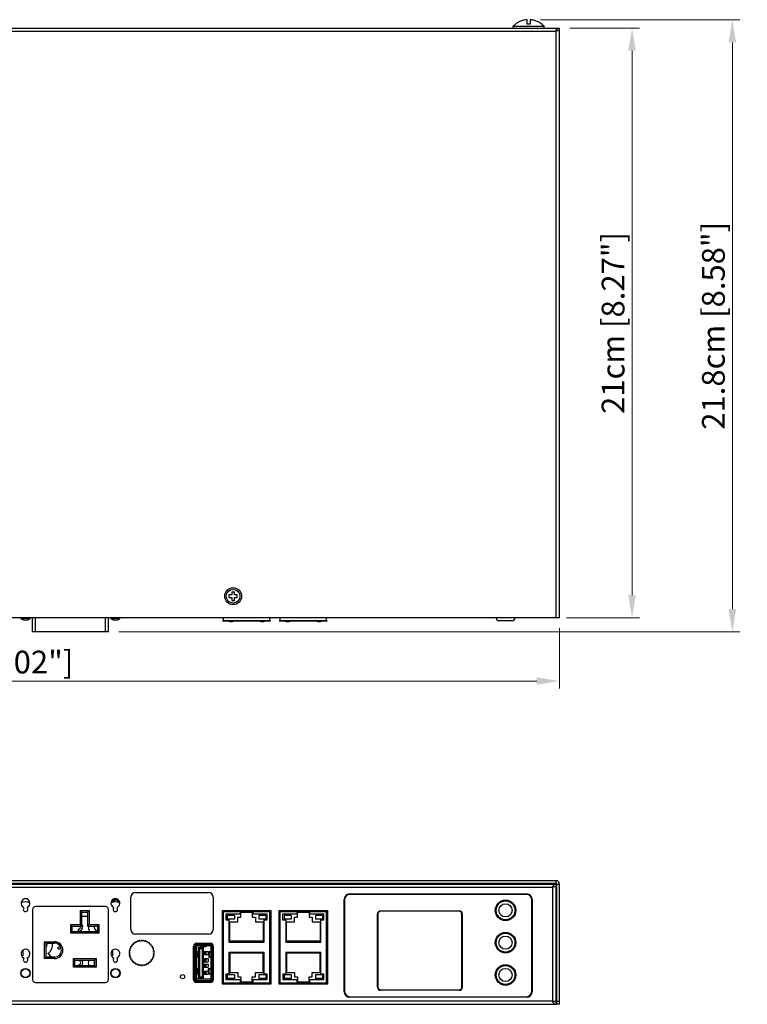
# Model space of a CAD drawing. Units: millimetres. Extents: x 0 to 1188, y 0 to 840.
# Drawn here: x 460 to 719, y 114 to 464 of the extents above; entities that cross this region are included whole.
import ezdxf

# ---------------------------------------------------------------- set-up
doc = ezdxf.new("R2010")
doc.units = ezdxf.units.MM
doc.header["$LTSCALE"] = 3
doc.header["$PDMODE"] = 3
doc.header["$PDSIZE"] = 0.35
doc.layers.get('0').update_dxf_attribs({"linetype": 'CONTINUOUS'})
doc.layers.get('Defpoints').update_dxf_attribs({"linetype": 'CONTINUOUS'})
for name, color, linetype in [('02___PRT_ALL_AXES', 7, 'CONTINUOUS'), ('03___PRT_ALL_CURVES', 7, 'CONTINUOUS'), ('06___PRT_ALL_SURFS', 7, 'CONTINUOUS'), ('DEF_AXIS', 7, 'CONTINUOUS'), ('DIM', 5, 'CONTINUOUS'), ('TOP-LINE', 7, 'CONTINUOUS')]:
    doc.layers.add(name, color=color, linetype=linetype)
doc.dimstyles.get("Standard").update_dxf_attribs({"dimscale": 2.7, "dimtxt": 3, "dimasz": 3, "dimexe": 1, "dimexo": 1, "dimgap": 1, "dimtad": 1, "dimlfac": 0.1, "dimdsep": 46, "dimtxsty": 'Standard', "dimblk": '_FILLED', "dimcen": 3, "dimadec": 0, "dimazin": 2, "dimtfac": 1, "dimtmove": 0, "dimatfit": 3, "dimfxl": 1, "dimtolj": 1, "dimtzin": 0, "dimlwd": 0, "dimlwe": 0, "dimarcsym": 0})

# ---------------------------------------------------------------- blocks, each defined once
blk = doc.blocks.new('_FILLED')
at = {"color": 0, "linetype": 'ByBlock'}
blk.add_solid([(0, 0), (-1, 0.167), (-1, -0.167)], dxfattribs=at)
blk = doc.blocks.new('*D14')
at = {"layer": 'Defpoints', "color": 0, "lineweight": 0, "transparency": 16777216}
for p in [(652.77, 461.46), (651.57, 251.46), (677.6, 251.46)]:
    blk.add_point(p, dxfattribs=at)
at = {"layer": 'DIM', "color": 0, "lineweight": 0, "transparency": 16777216}
for p, q in [((655.47, 461.46), (680.3, 461.46)), ((677.6, 453.36), (677.6, 259.56)), ((654.27, 251.46), (680.3, 251.46))]:
    blk.add_line(p, q, dxfattribs=at)
at = {"layer": 'DIM', "color": 0, "lineweight": 0, "transparency": 16777216, "xscale": 8.100000000000001, "yscale": 8.100000000000001, "zscale": 8.100000000000001}
for p, rotation in [((677.6, 461.46), 90), ((677.6, 251.46), 270)]:
    blk.add_blockref('_FILLED', p, dxfattribs=dict(at, rotation=rotation))
at = {"layer": 'DIM', "color": 0, "lineweight": 0, "transparency": 16777216, "insert": (670.85, 356.46), "char_height": 8.1, "attachment_point": 5, "rotation": 90}
blk.add_mtext('\\A1;21cm [8.27"]', dxfattribs=at)
blk = doc.blocks.new('*D16')
at = {"layer": 'Defpoints', "color": 0, "lineweight": 0, "transparency": 16777216}
for p in [(219.37, 250.46), (651.77, 250.46), (219.37, 228.97)]:
    blk.add_point(p, dxfattribs=at)
at = {"layer": 'DIM', "color": 0, "lineweight": 0, "transparency": 16777216}
for p, q in [((219.37, 247.76), (219.37, 226.27)), ((651.77, 247.76), (651.77, 226.27)), ((643.67, 228.97), (227.47, 228.97))]:
    blk.add_line(p, q, dxfattribs=at)
at = {"layer": 'DIM', "color": 0, "lineweight": 0, "transparency": 16777216, "xscale": 8.100000000000001, "yscale": 8.100000000000001, "zscale": 8.100000000000001, "rotation": 180}
blk.add_blockref('_FILLED', (219.37, 228.97), dxfattribs=at)
at = {"layer": 'DIM', "color": 0, "lineweight": 0, "transparency": 16777216, "xscale": 8.100000000000001, "yscale": 8.100000000000001, "zscale": 8.100000000000001}
blk.add_blockref('_FILLED', (651.77, 228.97), dxfattribs=at)
at = {"layer": 'DIM', "color": 0, "lineweight": 0, "transparency": 16777216, "insert": (435.57, 235.72), "char_height": 8.1, "attachment_point": 5}
blk.add_mtext('\\A1;43.24cm [17.02"]', dxfattribs=at)
blk = doc.blocks.new('*D17')
at = {"layer": 'Defpoints', "color": 0, "lineweight": 0, "transparency": 16777216}
for p in [(642.32, 464.42), (713.31, 464.42), (492.17, 246.46)]:
    blk.add_point(p, dxfattribs=at)
at = {"layer": 'DIM', "color": 0, "lineweight": 0, "transparency": 16777216}
for p, q in [((645.02, 464.42), (716.01, 464.42)), ((713.31, 254.56), (713.31, 456.32)), ((494.87, 246.46), (716.01, 246.46))]:
    blk.add_line(p, q, dxfattribs=at)
at = {"layer": 'DIM', "color": 0, "lineweight": 0, "transparency": 16777216, "xscale": 8.100000000000001, "yscale": 8.100000000000001, "zscale": 8.100000000000001}
for p, rotation in [((713.31, 464.42), 90), ((713.31, 246.46), 270)]:
    blk.add_blockref('_FILLED', p, dxfattribs=dict(at, rotation=rotation))
at = {"layer": 'DIM', "color": 0, "lineweight": 0, "transparency": 16777216, "insert": (706.56, 355.44), "char_height": 8.1, "attachment_point": 5, "rotation": 90}
blk.add_mtext('\\A1;21.8cm [8.58"]', dxfattribs=at)

msp = doc.modelspace()

# ---------------------------------------------------------------- linework, layer by layer
at = {"color": 7, "linetype": 'Continuous'}
for p, q in [((638.524, 464.092), (638.524, 464.113)), ((640.224, 462.859), (640.224, 464.418)), ((641.324, 462.859), (640.224, 462.859)), ((641.324, 464.418), (641.324, 462.859)), ((643.024, 464.113), (643.024, 464.092)), ((650.574, 460.259), (372.774, 460.259)), ((394.649, 461.459), (651.774, 461.459)), ((650.574, 460.717), (650.874, 461.019)), ((650.574, 251.459), (650.574, 460.717)), ((651.774, 460.459), (650.574, 460.459)), ((651.774, 251.459), (651.774, 461.459)), ((535.074, 259.659), (534.074, 259.659)), ((534.074, 259.659), (534.074, 258.659)), ((536.074, 260.659), (535.074, 260.659)), ((535.074, 260.659), (535.074, 259.659)), ((536.074, 259.659), (536.074, 260.659)), ((537.074, 259.659), (536.074, 259.659)), ((537.074, 258.659), (537.074, 259.659)), ((534.074, 258.659), (535.074, 258.659)), ((535.074, 258.659), (535.074, 257.659)), ((535.074, 257.659), (536.074, 257.659)), ((536.074, 258.659), (537.074, 258.659)), ((536.074, 257.659), (536.074, 258.659)), ((651.774, 251.459), (219.374, 251.459)), ((463.192, 251.087), (460.157, 251.087)), ((464.174, 246.459), (464.174, 251.459)), ((465.174, 246.459), (465.174, 251.459)), ((490.174, 246.459), (490.174, 251.459)), ((491.174, 246.459), (491.174, 251.459)), ((495.192, 251.087), (492.157, 251.087)), ((532.109, 250.459), (532.109, 251.459)), ((548.619, 250.459), (532.109, 250.459)), ((548.619, 250.459), (548.619, 251.459)), ((552.319, 250.459), (552.319, 251.459)), ((568.829, 250.459), (552.319, 250.459)), ((568.829, 250.459), (568.829, 251.459)), ((634.924, 250.459), (630.224, 250.459)), ((491.174, 246.459), (464.174, 246.459)), ((650.574, 157.879), (220.574, 157.879)), ((650.574, 156.879), (650.574, 157.879)), ((534.124, 156.679), (533.924, 156.879)), ((537.024, 156.679), (537.224, 156.879)), ((650.574, 156.679), (650.574, 155.679)), ((650.774, 156.679), (651.774, 156.679)), ((651.774, 113.879), (651.774, 156.679)), ((575.274, 151.179), (575.274, 118.379)), ((640.074, 152.979), (577.074, 152.979)), ((641.874, 118.379), (641.874, 151.179)), ((464.174, 147.679), (464.174, 122.679)), ((490.174, 148.679), (465.174, 148.679)), ((481.274, 147.239), (484.274, 147.239)), ((481.274, 142.239), (481.274, 147.239)), ((481.774, 146.739), (481.274, 147.239)), ((483.774, 146.739), (484.274, 147.239)), ((484.274, 147.239), (484.274, 142.239)), ((491.174, 122.679), (491.174, 147.679)), ((534.214, 147.329), (534.214, 146.929)), ((536.514, 147.329), (536.514, 146.929)), ((544.214, 147.329), (544.214, 146.929)), ((546.514, 147.329), (546.514, 146.929)), ((554.424, 147.329), (554.424, 146.929)), ((556.724, 147.329), (556.724, 146.929)), ((564.424, 147.329), (564.424, 146.929)), ((566.724, 147.329), (566.724, 146.929)), ((629.548, 149.329), (629.887, 149.329)), ((629.574, 149.372), (629.574, 149.329)), ((631.092, 150.329), (630.532, 150.329)), ((630.674, 150.329), (630.674, 150.419)), ((634.617, 150.329), (634.057, 150.329)), ((634.474, 150.419), (634.474, 150.329)), ((635.262, 149.329), (635.601, 149.329)), ((635.574, 149.329), (635.574, 149.372)), ((481.774, 146.739), (483.774, 146.739)), ((481.774, 141.739), (481.774, 146.739)), ((483.774, 145.179), (481.774, 145.179)), ((483.774, 146.739), (483.774, 141.739)), ((531.834, 146.929), (548.894, 146.929)), ((531.834, 146.929), (531.834, 141.229)), ((532.109, 121.479), (532.109, 146.929)), ((538.039, 145.954), (533.009, 145.954)), ((533.009, 145.954), (533.009, 143.904)), ((533.009, 143.904), (534.114, 143.904)), ((536.047, 145.499), (533.502, 145.499)), ((533.502, 145.499), (533.502, 144.199)), ((536.047, 144.199), (533.502, 144.199)), ((534.114, 143.904), (534.114, 136.054)), ((536.047, 145.499), (536.047, 144.199)), ((537.214, 144.854), (538.339, 144.854)), ((537.214, 143.204), (537.214, 144.854)), ((538.039, 146.729), (542.689, 146.729)), ((538.039, 146.729), (538.039, 145.954)), ((538.339, 144.854), (538.339, 146.729)), ((542.389, 146.729), (542.389, 144.854)), ((542.389, 144.854), (543.514, 144.854)), ((542.689, 145.954), (542.689, 146.729)), ((547.719, 145.954), (542.689, 145.954)), ((543.514, 144.854), (543.514, 143.204)), ((547.227, 145.499), (544.682, 145.499)), ((544.682, 145.499), (544.682, 144.199)), ((547.227, 144.199), (544.682, 144.199)), ((546.614, 143.904), (547.719, 143.904)), ((546.614, 136.054), (546.614, 143.904)), ((547.227, 145.499), (547.227, 144.199)), ((547.719, 143.904), (547.719, 145.954)), ((548.619, 121.479), (548.619, 146.929)), ((548.894, 141.229), (548.894, 146.929)), ((548.894, 145.979), (548.964, 145.979)), ((552.044, 146.929), (569.104, 146.929)), ((552.044, 146.929), (552.044, 141.229)), ((552.319, 121.479), (552.319, 146.929)), ((558.249, 145.954), (553.219, 145.954)), ((553.219, 145.954), (553.219, 143.904)), ((553.219, 143.904), (554.324, 143.904)), ((556.257, 145.499), (553.712, 145.499)), ((553.712, 145.499), (553.712, 144.199)), ((556.257, 144.199), (553.712, 144.199)), ((554.324, 143.904), (554.324, 136.054)), ((556.257, 145.499), (556.257, 144.199)), ((557.424, 144.854), (558.549, 144.854)), ((557.424, 143.204), (557.424, 144.854)), ((558.249, 146.729), (562.899, 146.729)), ((558.249, 146.729), (558.249, 145.954)), ((558.549, 144.854), (558.549, 146.729)), ((562.599, 146.729), (562.599, 144.854)), ((562.599, 144.854), (563.724, 144.854)), ((562.899, 145.954), (562.899, 146.729)), ((567.929, 145.954), (562.899, 145.954)), ((563.724, 144.854), (563.724, 143.204)), ((567.437, 145.499), (564.892, 145.499)), ((564.892, 145.499), (564.892, 144.199)), ((567.437, 144.199), (564.892, 144.199)), ((566.824, 143.904), (567.929, 143.904)), ((566.824, 136.054), (566.824, 143.904)), ((567.437, 145.499), (567.437, 144.199)), ((567.929, 143.904), (567.929, 145.954)), ((568.829, 121.479), (568.829, 146.929)), ((569.104, 141.229), (569.104, 146.929)), ((586.974, 119.979), (586.974, 146.079)), ((587.148, 146.079), (587.074, 146.079)), ((587.074, 146.079), (587.074, 119.979)), ((587.148, 146.079), (587.148, 119.979)), ((588.074, 147.179), (616.074, 147.179)), ((616.074, 147.079), (588.074, 147.079)), ((588.074, 147.006), (588.074, 147.079)), ((616.074, 147.006), (588.074, 147.006)), ((616.074, 147.006), (616.074, 147.079)), ((617.001, 146.079), (617.074, 146.079)), ((617.001, 119.979), (617.001, 146.079)), ((617.074, 119.979), (617.074, 146.079)), ((617.174, 146.079), (617.174, 119.979)), ((629.887, 145.329), (629.548, 145.329)), ((629.574, 145.329), (629.574, 145.287)), ((630.532, 144.329), (631.092, 144.329)), ((630.674, 144.24), (630.674, 144.329)), ((634.057, 144.329), (634.617, 144.329)), ((634.474, 144.329), (634.474, 144.24)), ((635.601, 145.329), (635.262, 145.329)), ((635.574, 145.287), (635.574, 145.329)), ((477.774, 142.239), (481.274, 142.239)), ((477.774, 139.239), (477.774, 142.239)), ((478.274, 141.739), (477.774, 142.239)), ((478.274, 141.739), (481.774, 141.739)), ((478.274, 139.739), (478.274, 141.739)), ((481.774, 141.739), (481.274, 142.239)), ((483.774, 141.739), (484.274, 142.239)), ((483.774, 141.739), (487.274, 141.739)), ((484.274, 142.239), (487.774, 142.239)), ((487.274, 141.739), (487.774, 142.239)), ((487.274, 141.739), (487.274, 139.739)), ((487.774, 142.239), (487.774, 139.239)), ((532.109, 141.229), (531.764, 141.229)), ((534.414, 143.204), (537.214, 143.204)), ((534.414, 136.354), (534.414, 143.204)), ((543.514, 143.204), (546.314, 143.204)), ((546.314, 143.204), (546.314, 136.354)), ((548.619, 141.229), (548.964, 141.229)), ((552.044, 142.899), (551.974, 142.891)), ((552.319, 141.229), (551.974, 141.229)), ((554.624, 143.204), (557.424, 143.204)), ((554.624, 136.354), (554.624, 143.204)), ((563.724, 143.204), (566.524, 143.204)), ((566.524, 143.204), (566.524, 136.354)), ((568.829, 141.229), (569.174, 141.229)), ((478.274, 139.739), (477.774, 139.239)), ((487.774, 139.239), (477.774, 139.239)), ((487.274, 139.739), (478.274, 139.739)), ((487.274, 139.739), (487.774, 139.239)), ((532.109, 138.929), (531.764, 138.929)), ((531.834, 138.929), (531.834, 134.629)), ((548.619, 138.929), (548.964, 138.929)), ((548.894, 134.629), (548.894, 138.929)), ((548.964, 138.03), (548.894, 138.046)), ((548.964, 136.983), (548.894, 136.97)), ((552.319, 138.929), (551.974, 138.929)), ((552.044, 138.929), (552.044, 134.629)), ((568.829, 138.929), (569.174, 138.929)), ((569.104, 134.629), (569.104, 138.929)), ((629.548, 137.829), (629.887, 137.829)), ((629.574, 137.872), (629.574, 137.829)), ((631.092, 138.829), (630.532, 138.829)), ((634.617, 138.829), (634.057, 138.829)), ((635.262, 137.829), (635.601, 137.829)), ((635.574, 137.829), (635.574, 137.872)), ((650.574, 136.629), (650.774, 136.829)), ((468.474, 136.179), (471.974, 136.179)), ((468.474, 130.179), (468.474, 136.179)), ((468.974, 135.679), (468.474, 136.179)), ((468.974, 135.679), (471.974, 135.679)), ((468.974, 130.679), (468.974, 135.679)), ((471.974, 136.179), (471.974, 135.679)), ((521.574, 134.129), (522.514, 134.129)), ((521.574, 134.129), (521.574, 122.328)), ((521.899, 134.529), (522.224, 134.529)), ((521.899, 134.129), (521.899, 134.529)), ((522.199, 134.229), (521.899, 134.229)), ((522.199, 134.529), (522.199, 134.129)), ((522.214, 122.079), (522.214, 134.129)), ((522.224, 134.779), (522.224, 134.129)), ((522.514, 134.679), (522.514, 122.579)), ((522.544, 132.622), (522.544, 134.499)), ((522.714, 135.179), (527.434, 135.179)), ((522.714, 134.879), (527.434, 134.879)), ((522.714, 134.879), (522.714, 134.8)), ((522.894, 134.849), (524.081, 134.849)), ((523.074, 135.629), (523.074, 134.879)), ((523.214, 134.204), (525.014, 134.204)), ((523.714, 133.704), (523.214, 134.204)), ((523.214, 134.204), (523.214, 123.054)), ((523.714, 133.704), (524.514, 133.704)), ((523.714, 123.554), (523.714, 133.704)), ((524.049, 134.879), (524.073, 134.864)), ((524.121, 134.741), (526.028, 134.741)), ((524.188, 134.475), (524.121, 134.741)), ((524.188, 134.475), (525.96, 134.475)), ((524.196, 134.459), (524.188, 134.475)), ((524.196, 134.459), (525.953, 134.459)), ((524.274, 134.459), (524.274, 134.449)), ((524.274, 134.449), (525.874, 134.449)), ((525.014, 134.204), (524.514, 133.704)), ((524.514, 133.704), (524.514, 123.554)), ((525.014, 123.054), (525.014, 134.204)), ((525.874, 134.459), (525.874, 134.449)), ((525.96, 134.475), (525.953, 134.459)), ((526.028, 134.741), (525.96, 134.475)), ((526.028, 134.741), (526.052, 134.818)), ((526.068, 134.849), (527.254, 134.849)), ((527.074, 134.879), (527.074, 135.629)), ((527.434, 134.879), (527.434, 134.8)), ((527.604, 134.499), (527.604, 132.622)), ((527.634, 134.679), (527.634, 122.579)), ((527.634, 134.129), (528.514, 134.129)), ((527.924, 134.129), (527.924, 134.779)), ((527.924, 134.529), (528.249, 134.529)), ((527.934, 122.079), (527.934, 134.129)), ((527.949, 134.529), (527.949, 134.129)), ((528.249, 134.229), (527.949, 134.229)), ((528.249, 134.529), (528.249, 134.129)), ((531.764, 136.182), (531.834, 136.175)), ((531.834, 135.882), (531.764, 135.88)), ((532.109, 134.629), (531.764, 134.629)), ((534.114, 136.054), (546.614, 136.054)), ((546.314, 136.354), (534.414, 136.354)), ((548.619, 134.629), (548.964, 134.629)), ((551.974, 134.66), (551.998, 134.733)), ((552.319, 134.629), (551.974, 134.629)), ((554.324, 136.054), (566.824, 136.054)), ((566.524, 136.354), (554.624, 136.354)), ((568.829, 134.629), (569.174, 134.629)), ((629.887, 133.829), (629.548, 133.829)), ((629.574, 133.829), (629.574, 133.787)), ((635.601, 133.829), (635.262, 133.829)), ((635.574, 133.787), (635.574, 133.829)), ((650.574, 133.729), (650.774, 133.529)), ((460.263, 131.179), (460.674, 131.179)), ((460.674, 133.103), (460.674, 131.179)), ((468.974, 130.679), (468.474, 130.179)), ((471.974, 130.179), (468.474, 130.179)), ((471.974, 130.679), (468.974, 130.679)), ((471.974, 130.179), (471.974, 130.679)), ((478.774, 130.129), (486.774, 130.129)), ((479.274, 129.629), (478.774, 130.129)), ((478.774, 127.129), (478.774, 130.129)), ((486.274, 129.629), (486.774, 130.129)), ((486.774, 130.129), (486.774, 127.129)), ((492.263, 131.179), (492.674, 131.179)), ((492.674, 133.103), (492.674, 131.179)), ((521.514, 131.746), (521.574, 131.747)), ((522.514, 132.631), (522.529, 132.631)), ((522.719, 132.595), (522.514, 132.595)), ((522.514, 132.593), (522.867, 132.564)), ((522.871, 132.52), (522.514, 132.489)), ((522.514, 132.476), (522.61, 132.476)), ((522.61, 130.782), (522.514, 130.782)), ((522.514, 130.77), (522.871, 130.739)), ((522.867, 130.695), (522.514, 130.666)), ((522.719, 130.664), (522.514, 130.664)), ((522.514, 130.628), (522.529, 130.628)), ((522.529, 132.631), (522.515, 132.813)), ((522.529, 130.628), (522.517, 130.479)), ((522.522, 130.479), (522.544, 130.479)), ((522.522, 130.479), (522.522, 128.079)), ((522.551, 130.641), (522.529, 130.628)), ((522.544, 126.622), (522.544, 130.637)), ((523.105, 132.52), (522.61, 132.476)), ((522.61, 130.782), (523.105, 130.739)), ((522.719, 132.595), (523.096, 132.564)), ((523.096, 130.695), (522.719, 130.664)), ((523.096, 132.564), (522.867, 132.564)), ((522.867, 132.564), (522.867, 132.52)), ((522.867, 130.739), (522.867, 130.695)), ((523.096, 130.695), (522.867, 130.695)), ((523.105, 132.52), (522.871, 132.52)), ((523.105, 130.739), (522.871, 130.739)), ((523.105, 130.739), (523.105, 132.52)), ((525.014, 132.704), (526.714, 132.704)), ((525.014, 132.679), (525.914, 132.679)), ((525.014, 131.579), (525.914, 131.579)), ((525.014, 131.554), (526.714, 131.554)), ((525.014, 130.204), (526.714, 130.204)), ((525.014, 130.179), (525.914, 130.179)), ((525.557, 131.579), (525.557, 132.679)), ((525.557, 129.079), (525.557, 130.179)), ((525.914, 132.679), (525.914, 131.579)), ((525.914, 130.179), (525.914, 129.079)), ((526.714, 132.704), (526.714, 131.554)), ((526.714, 130.204), (526.714, 129.054)), ((526.934, 132.542), (526.934, 130.717)), ((527.278, 132.52), (527.044, 132.52)), ((527.044, 132.52), (527.539, 132.476)), ((527.044, 132.52), (527.044, 130.739)), ((527.539, 130.782), (527.044, 130.739)), ((527.278, 130.739), (527.044, 130.739)), ((527.43, 132.595), (527.053, 132.564)), ((527.053, 132.564), (527.282, 132.564)), ((527.053, 130.695), (527.282, 130.695)), ((527.053, 130.695), (527.43, 130.664)), ((527.278, 132.52), (527.634, 132.489)), ((527.634, 130.77), (527.278, 130.739)), ((527.634, 132.593), (527.282, 132.564)), ((527.282, 132.52), (527.282, 132.564)), ((527.282, 130.695), (527.282, 130.739)), ((527.282, 130.695), (527.634, 130.666)), ((527.634, 132.595), (527.43, 132.595)), ((527.43, 130.664), (527.634, 130.664)), ((527.539, 132.476), (527.634, 132.476)), ((527.634, 130.782), (527.539, 130.782)), ((527.598, 132.618), (527.62, 132.631)), ((527.604, 130.637), (527.604, 126.638)), ((527.604, 130.479), (527.627, 130.479)), ((527.634, 132.813), (527.62, 132.631)), ((527.634, 132.631), (527.62, 132.631)), ((527.634, 130.628), (527.62, 130.628)), ((527.632, 130.479), (527.62, 130.628)), ((527.627, 130.479), (527.627, 128.079)), ((532.109, 132.329), (531.764, 132.329)), ((531.764, 131.993), (531.834, 131.996)), ((531.764, 131.363), (531.834, 131.454)), ((531.834, 132.329), (531.834, 128.029)), ((534.114, 132.404), (546.614, 132.404)), ((534.114, 132.404), (534.114, 124.654)), ((546.314, 132.104), (534.414, 132.104)), ((534.414, 132.104), (534.414, 125.254)), ((546.314, 125.254), (546.314, 132.104)), ((546.614, 124.654), (546.614, 132.404)), ((548.619, 132.329), (548.964, 132.329)), ((548.894, 128.029), (548.894, 132.329)), ((552.319, 132.329), (551.974, 132.329)), ((552.044, 132.329), (552.044, 128.029)), ((554.324, 132.404), (566.824, 132.404)), ((554.324, 132.404), (554.324, 124.654)), ((566.524, 132.104), (554.624, 132.104)), ((554.624, 132.104), (554.624, 125.254)), ((566.524, 125.254), (566.524, 132.104)), ((566.824, 124.654), (566.824, 132.404)), ((568.829, 132.329), (569.174, 132.329)), ((569.104, 128.029), (569.104, 132.329)), ((630.532, 132.829), (631.092, 132.829)), ((634.057, 132.829), (634.617, 132.829)), ((479.274, 127.629), (478.774, 127.129)), ((486.774, 127.129), (478.774, 127.129)), ((479.274, 129.629), (486.274, 129.629)), ((479.274, 127.629), (479.274, 129.629)), ((486.274, 127.629), (479.274, 127.629)), ((486.274, 129.629), (486.274, 127.629)), ((486.274, 127.629), (486.774, 127.129)), ((521.514, 127.604), (521.574, 127.604)), ((522.544, 128.079), (522.514, 128.079)), ((522.514, 126.631), (522.529, 126.631)), ((522.719, 126.595), (522.514, 126.595)), ((522.514, 126.593), (522.867, 126.564)), ((522.871, 126.52), (522.514, 126.489)), ((522.514, 126.476), (522.61, 126.476)), ((522.529, 126.631), (522.515, 126.813)), ((523.105, 126.52), (522.61, 126.476)), ((522.719, 126.595), (523.096, 126.564)), ((523.096, 126.564), (522.867, 126.564)), ((522.867, 126.564), (522.867, 126.52)), ((523.105, 126.52), (522.871, 126.52)), ((523.105, 124.739), (523.105, 126.52)), ((525.014, 129.079), (525.914, 129.079)), ((525.014, 129.054), (526.714, 129.054)), ((525.014, 128.204), (526.714, 128.204)), ((525.014, 128.179), (525.914, 128.179)), ((525.014, 127.079), (525.914, 127.079)), ((525.014, 127.054), (526.714, 127.054)), ((525.557, 127.079), (525.557, 128.179)), ((525.914, 128.179), (525.914, 127.079)), ((526.714, 128.204), (526.714, 127.054)), ((526.734, 126.542), (526.734, 124.717)), ((527.431, 126.612), (526.853, 126.564)), ((526.853, 126.564), (527.082, 126.564)), ((527.094, 126.517), (526.882, 126.517)), ((526.882, 126.517), (527.497, 126.474)), ((526.882, 126.517), (526.882, 124.742)), ((527.634, 126.61), (527.082, 126.564)), ((527.082, 126.517), (527.082, 126.564)), ((527.094, 126.517), (527.634, 126.479)), ((527.634, 126.612), (527.431, 126.612)), ((527.497, 126.474), (527.634, 126.474)), ((527.599, 126.635), (527.621, 126.648)), ((527.604, 128.079), (527.634, 128.079)), ((527.634, 126.813), (527.621, 126.648)), ((527.634, 126.648), (527.621, 126.648)), ((531.834, 128.379), (531.764, 128.379)), ((532.109, 128.029), (531.764, 128.029)), ((548.619, 128.029), (548.964, 128.029)), ((548.894, 128.979), (548.964, 128.979)), ((552.319, 128.029), (551.974, 128.029)), ((568.829, 128.029), (569.174, 128.029)), ((629.548, 126.329), (629.887, 126.329)), ((629.574, 126.372), (629.574, 126.329)), ((631.092, 127.329), (630.532, 127.329)), ((630.674, 127.329), (630.674, 127.419)), ((634.617, 127.329), (634.057, 127.329)), ((634.474, 127.419), (634.474, 127.329)), ((635.262, 126.329), (635.601, 126.329)), ((635.574, 126.329), (635.574, 126.372)), ((521.574, 123.129), (522.514, 123.129)), ((522.224, 123.129), (522.224, 121.687)), ((522.61, 124.782), (522.514, 124.782)), ((522.514, 124.77), (522.871, 124.739)), ((522.867, 124.695), (522.514, 124.666)), ((522.719, 124.664), (522.514, 124.664)), ((522.514, 124.628), (522.529, 124.628)), ((522.529, 124.628), (522.515, 124.446)), ((522.551, 124.641), (522.529, 124.628)), ((522.544, 122.478), (522.544, 124.637)), ((522.544, 122.909), (527.604, 122.909)), ((522.61, 124.782), (523.105, 124.739)), ((523.096, 124.695), (522.719, 124.664)), ((522.867, 124.739), (522.867, 124.695)), ((523.096, 124.695), (522.867, 124.695)), ((523.105, 124.739), (522.871, 124.739)), ((523.214, 123.054), (523.714, 123.554)), ((525.014, 123.054), (523.214, 123.054)), ((524.514, 123.554), (523.714, 123.554)), ((524.514, 123.554), (525.014, 123.054)), ((525.014, 125.704), (526.714, 125.704)), ((525.014, 125.679), (525.914, 125.679)), ((525.014, 124.579), (525.914, 124.579)), ((525.014, 124.554), (526.714, 124.554)), ((525.557, 124.579), (525.557, 125.679)), ((525.914, 125.679), (525.914, 124.579)), ((526.714, 125.704), (526.714, 124.554)), ((526.853, 124.695), (527.082, 124.695)), ((526.853, 124.695), (527.431, 124.647)), ((527.497, 124.785), (526.882, 124.742)), ((527.094, 124.742), (526.882, 124.742)), ((527.082, 124.695), (527.082, 124.742)), ((527.082, 124.695), (527.634, 124.649)), ((527.634, 124.78), (527.094, 124.742)), ((527.431, 124.647), (527.634, 124.647)), ((527.634, 124.785), (527.497, 124.785)), ((527.604, 124.621), (527.604, 122.478)), ((527.634, 124.611), (527.621, 124.611)), ((527.634, 124.446), (527.621, 124.611)), ((527.634, 123.129), (528.514, 123.129)), ((527.924, 123.129), (527.924, 121.724)), ((532.109, 125.729), (531.764, 125.729)), ((531.764, 124.879), (531.834, 124.879)), ((531.834, 125.729), (531.834, 123.904)), ((532.109, 123.904), (531.834, 123.904)), ((534.114, 124.654), (533.014, 124.654)), ((533.014, 124.654), (533.014, 122.729)), ((533.014, 122.729), (538.039, 122.729)), ((536.047, 124.359), (533.502, 124.359)), ((533.502, 124.359), (533.502, 123.059)), ((536.047, 123.059), (533.502, 123.059)), ((534.414, 125.254), (537.214, 125.254)), ((536.047, 124.359), (536.047, 123.059)), ((537.214, 125.254), (537.214, 123.604)), ((537.214, 123.604), (538.339, 123.604)), ((538.039, 122.729), (538.039, 121.729)), ((538.339, 123.604), (538.339, 121.729)), ((542.389, 123.604), (543.514, 123.604)), ((542.389, 121.729), (542.389, 123.604)), ((542.689, 122.729), (547.714, 122.729)), ((542.689, 121.729), (542.689, 122.729)), ((543.514, 125.254), (546.314, 125.254)), ((543.514, 123.604), (543.514, 125.254)), ((547.227, 124.359), (544.682, 124.359)), ((544.682, 124.359), (544.682, 123.059)), ((547.227, 123.059), (544.682, 123.059)), ((547.714, 124.654), (546.614, 124.654)), ((547.227, 124.359), (547.227, 123.059)), ((547.714, 122.729), (547.714, 124.654)), ((548.619, 125.729), (548.964, 125.729)), ((548.894, 123.904), (548.619, 123.904)), ((548.894, 123.904), (548.894, 125.729)), ((548.964, 125.449), (548.894, 125.449)), ((552.319, 125.729), (551.974, 125.729)), ((552.044, 125.729), (552.044, 123.904)), ((552.319, 123.904), (552.044, 123.904)), ((552.204, 122.479), (552.204, 123.904)), ((554.324, 124.654), (553.224, 124.654)), ((553.224, 124.654), (553.224, 122.729)), ((553.224, 122.729), (558.249, 122.729)), ((556.257, 124.359), (553.712, 124.359)), ((553.712, 124.359), (553.712, 123.059)), ((556.257, 123.059), (553.712, 123.059)), ((554.624, 125.254), (557.424, 125.254)), ((556.257, 124.359), (556.257, 123.059)), ((557.424, 125.254), (557.424, 123.604)), ((557.424, 123.604), (558.549, 123.604)), ((558.249, 122.729), (558.249, 121.729)), ((558.549, 123.604), (558.549, 121.729)), ((562.599, 123.604), (563.724, 123.604)), ((562.599, 121.729), (562.599, 123.604)), ((562.899, 122.729), (567.924, 122.729)), ((562.899, 121.729), (562.899, 122.729)), ((563.724, 125.254), (566.524, 125.254)), ((563.724, 123.604), (563.724, 125.254)), ((567.437, 124.359), (564.892, 124.359)), ((564.892, 124.359), (564.892, 123.059)), ((567.437, 123.059), (564.892, 123.059)), ((567.924, 124.654), (566.824, 124.654)), ((567.437, 124.359), (567.437, 123.059)), ((567.924, 122.729), (567.924, 124.654)), ((568.829, 125.729), (569.174, 125.729)), ((569.104, 123.904), (568.829, 123.904)), ((569.104, 123.904), (569.104, 125.729)), ((465.174, 121.679), (490.174, 121.679)), ((522.214, 122.079), (522.224, 122.079)), ((522.514, 122.579), (522.524, 122.579)), ((522.524, 122.579), (522.524, 122.518)), ((522.524, 122.122), (522.524, 121.632)), ((522.544, 122.084), (522.544, 122.109)), ((522.644, 122.084), (522.544, 122.084)), ((522.714, 122.379), (527.434, 122.379)), ((522.714, 122.079), (527.434, 122.079)), ((523.074, 122.379), (523.074, 121.629)), ((527.074, 122.379), (527.074, 121.629)), ((527.604, 122.084), (527.505, 122.084)), ((527.604, 122.109), (527.604, 122.084)), ((527.624, 122.579), (527.634, 122.579)), ((527.624, 122.518), (527.624, 122.579)), ((527.624, 121.651), (527.624, 122.122)), ((527.934, 122.079), (527.924, 122.079)), ((531.764, 122.479), (532.109, 122.479)), ((531.764, 121.479), (548.964, 121.479)), ((532.109, 122.679), (531.794, 122.679)), ((542.689, 121.729), (538.039, 121.729)), ((548.619, 122.479), (548.964, 122.479)), ((551.974, 122.479), (552.319, 122.479)), ((551.974, 121.479), (569.174, 121.479)), ((562.899, 121.729), (558.249, 121.729)), ((568.829, 122.479), (569.174, 122.479)), ((587.148, 119.979), (587.074, 119.979)), ((617.001, 119.979), (617.074, 119.979)), ((629.887, 122.329), (629.548, 122.329)), ((629.574, 122.329), (629.574, 122.287)), ((630.532, 121.329), (631.092, 121.329)), ((630.674, 121.24), (630.674, 121.329)), ((634.057, 121.329), (634.617, 121.329)), ((634.474, 121.329), (634.474, 121.24)), ((635.601, 122.329), (635.262, 122.329)), ((635.574, 122.287), (635.574, 122.329)), ((650.574, 120.829), (650.699, 120.954)), ((577.074, 116.579), (640.074, 116.579)), ((588.074, 119.053), (616.074, 119.053)), ((588.074, 119.053), (588.074, 118.979)), ((588.074, 118.979), (616.074, 118.979)), ((616.074, 118.879), (588.074, 118.879)), ((616.074, 119.053), (616.074, 118.979)), ((650.574, 117.929), (650.774, 117.729)), ((650.574, 113.879), (650.574, 114.879)), ((650.758, 113.935), (650.574, 113.879)), ((651.774, 114.879), (650.774, 114.879)), ((651.774, 113.879), (650.774, 113.879))]:
    msp.add_line(p, q, dxfattribs=at)
at = {"color": 3, "linetype": 'Continuous'}
for p, q in [((220.374, 156.679), (650.774, 156.679)), ((650.574, 156.879), (220.574, 156.879)), ((649.374, 155.479), (221.774, 155.479)), ((649.774, 156.324), (649.374, 155.931)), ((649.374, 114.628), (649.374, 155.931)), ((650.574, 155.679), (649.374, 155.679)), ((650.174, 156.587), (649.774, 156.324)), ((650.574, 156.679), (650.174, 156.587)), ((650.574, 114.879), (650.574, 155.679)), ((650.774, 113.879), (650.774, 156.679)), ((499.214, 140.529), (499.214, 152.029)), ((500.864, 153.679), (526.864, 153.679)), ((528.514, 152.029), (528.514, 140.529)), ((575.074, 118.379), (575.074, 151.179)), ((577.074, 153.179), (640.074, 153.179)), ((642.074, 151.179), (642.074, 118.379)), ((650.674, 150.879), (650.574, 150.879)), ((531.764, 147.329), (548.964, 147.329)), ((531.764, 121.079), (531.764, 147.329)), ((548.964, 147.329), (548.964, 121.079)), ((551.974, 147.329), (569.174, 147.329)), ((551.974, 121.079), (551.974, 147.329)), ((569.174, 147.329), (569.174, 121.079)), ((526.864, 138.879), (500.864, 138.879)), ((521.514, 122.629), (521.514, 134.629)), ((522.514, 135.629), (527.514, 135.629)), ((528.514, 134.629), (528.514, 122.629)), ((527.514, 121.629), (522.514, 121.629)), ((548.964, 121.079), (531.764, 121.079)), ((569.174, 121.079), (551.974, 121.079)), ((650.674, 120.879), (650.574, 120.879)), ((640.074, 116.379), (577.074, 116.379)), ((220.374, 113.879), (650.574, 113.879)), ((221.774, 115.079), (649.374, 115.079)), ((650.574, 114.879), (649.374, 114.879)), ((649.374, 114.628), (649.774, 114.235)), ((649.774, 114.235), (650.174, 113.972)), ((650.174, 113.972), (650.574, 113.879)), ((650.774, 115.079), (650.574, 115.079)), ((650.774, 114.893), (650.574, 114.879))]:
    msp.add_line(p, q, dxfattribs=at)
at = {"color": 7}
for p, q in [((522.028, 134.819), (522.028, 122.44)), ((527.434, 135.379), (522.714, 135.379)), ((528.12, 122.44), (528.12, 134.819)), ((522.714, 121.879), (527.434, 121.879))]:
    msp.add_line(p, q, dxfattribs=at)
at = {"color": 7, "linetype": 'Continuous'}
for points in [[(650.874, 461.019), (651.174, 461.256), (651.474, 461.407), (651.774, 461.459)], [(524.073, 134.864), (524.097, 134.818), (524.121, 134.741)], [(526.052, 134.818), (526.076, 134.864), (526.099, 134.879)], [(522.61, 132.476), (522.533, 132.454), (522.514, 132.44)], [(522.514, 130.819), (522.533, 130.805), (522.61, 130.782)], [(522.529, 132.631), (522.551, 132.618), (522.616, 132.606), (522.719, 132.595)], [(522.719, 130.664), (522.616, 130.653), (522.551, 130.641)], [(522.914, 132.542), (522.902, 132.554), (522.867, 132.564)], [(522.867, 130.695), (522.902, 130.705), (522.914, 130.717)], [(522.871, 132.52), (522.904, 132.53), (522.914, 132.542)], [(522.914, 130.717), (522.904, 130.729), (522.871, 130.739)], [(523.214, 132.542), (523.209, 132.547), (523.169, 132.556), (523.096, 132.564)], [(523.096, 130.695), (523.169, 130.703), (523.209, 130.712), (523.214, 130.717)], [(523.105, 132.52), (523.175, 132.528), (523.211, 132.537), (523.214, 132.542)], [(523.214, 130.717), (523.211, 130.722), (523.175, 130.731), (523.105, 130.739)], [(527.053, 132.564), (526.98, 132.556), (526.94, 132.547), (526.934, 132.542)], [(526.934, 132.542), (526.938, 132.537), (526.974, 132.528), (527.044, 132.52)], [(527.044, 130.739), (526.974, 130.731), (526.938, 130.722), (526.934, 130.717)], [(526.934, 130.717), (526.94, 130.712), (526.98, 130.703), (527.053, 130.695)], [(527.282, 132.564), (527.247, 132.554), (527.234, 132.542)], [(527.234, 132.542), (527.245, 132.53), (527.278, 132.52)], [(527.278, 130.739), (527.245, 130.729), (527.234, 130.717)], [(527.234, 130.717), (527.247, 130.705), (527.282, 130.695)], [(527.43, 132.595), (527.533, 132.606), (527.598, 132.618)], [(527.62, 130.628), (527.598, 130.641), (527.533, 130.653), (527.43, 130.664)], [(527.539, 132.476), (527.616, 132.454), (527.634, 132.44)], [(527.634, 130.819), (527.616, 130.805), (527.539, 130.782)], [(522.61, 126.476), (522.533, 126.454), (522.514, 126.44)], [(522.529, 126.631), (522.551, 126.618), (522.616, 126.606), (522.719, 126.595)], [(522.914, 126.542), (522.902, 126.554), (522.867, 126.564)], [(522.871, 126.52), (522.904, 126.53), (522.914, 126.542)], [(523.214, 126.542), (523.209, 126.547), (523.169, 126.556), (523.096, 126.564)], [(523.105, 126.52), (523.175, 126.528), (523.211, 126.537), (523.214, 126.542)], [(526.853, 126.564), (526.785, 126.557), (526.745, 126.549), (526.734, 126.542)], [(526.734, 126.542), (526.735, 126.54), (526.756, 126.532), (526.806, 126.524), (526.882, 126.517)], [(527.082, 126.564), (527.051, 126.555), (527.036, 126.545), (527.034, 126.542)], [(527.034, 126.542), (527.038, 126.535), (527.058, 126.525), (527.094, 126.517)], [(527.431, 126.612), (527.534, 126.623), (527.599, 126.635)], [(527.497, 126.474), (527.585, 126.452), (527.634, 126.42)], [(522.514, 124.819), (522.533, 124.805), (522.61, 124.782)], [(522.719, 124.664), (522.616, 124.653), (522.551, 124.641)], [(522.867, 124.695), (522.902, 124.705), (522.914, 124.717)], [(522.914, 124.717), (522.904, 124.729), (522.871, 124.739)], [(523.096, 124.695), (523.169, 124.703), (523.209, 124.712), (523.214, 124.717)], [(523.214, 124.717), (523.211, 124.722), (523.175, 124.731), (523.105, 124.739)], [(526.882, 124.742), (526.806, 124.735), (526.756, 124.727), (526.735, 124.719), (526.734, 124.717)], [(526.734, 124.717), (526.745, 124.71), (526.785, 124.702), (526.853, 124.695)], [(527.094, 124.742), (527.058, 124.734), (527.038, 124.724), (527.034, 124.717)], [(527.034, 124.717), (527.036, 124.714), (527.051, 124.704), (527.082, 124.695)], [(527.621, 124.611), (527.599, 124.624), (527.534, 124.636), (527.431, 124.647)], [(527.634, 124.839), (527.584, 124.807), (527.497, 124.785)]]:
    msp.add_lwpolyline(points, dxfattribs=at)
for centre, radius in [((535.574, 259.159), 3), ((632.574, 147.329), 3.35), ((632.574, 147.329), 2.35), ((632.574, 135.829), 3.35), ((632.574, 135.829), 2.35), ((461.674, 124.979), 1.652), ((461.674, 124.979), 1.517), ((493.674, 124.979), 1.652), ((493.674, 124.979), 1.517), ((632.574, 124.329), 3.35), ((632.574, 124.329), 2.35)]:
    msp.add_circle(centre, radius, dxfattribs=at)
at = {"color": 3, "linetype": 'Continuous'}
msp.add_circle((517.574, 123.729), 0.75, dxfattribs=at)
at = {"color": 7, "linetype": 'Continuous'}
for centre, radius, start, end in [((640.774, 456.957), 7.482, 94.21566, 107.50121), ((640.774, 456.957), 7.482, 72.49879, 85.78434), ((460.402, 251.377), 0.38, 173.43, 229.82019), ((461.674, 253.844), 3.147, 241.17958, 298.82042), ((462.946, 251.377), 0.38, 310.17981, 6.57), ((492.402, 251.377), 0.38, 173.43, 229.82019), ((493.674, 253.844), 3.147, 241.17958, 298.82042), ((494.946, 251.377), 0.38, 310.17981, 6.57), ((534.774, 251.759), 1.65, 232.23832, 307.76168), ((545.954, 251.759), 1.65, 232.23832, 307.76168), ((554.984, 251.759), 1.65, 232.23832, 307.76168), ((566.164, 251.759), 1.65, 232.23832, 307.76168), ((630.224, 251.459), 1, 180, 270), ((634.924, 251.459), 1, 270, 0), ((650.574, 156.679), 1.2, 0, 90), ((577.074, 151.179), 1.8, 90, 180), ((640.074, 151.179), 1.8, 0, 90), ((461.674, 146.879), 3.5, 62.92898, 117.07102), ((465.174, 147.679), 1, 90, 180), ((490.174, 147.679), 1, 0, 90), ((493.674, 146.879), 3.5, 62.92898, 117.07102), ((537.344, 145.979), 1.5, 115.81884, 123.81413), ((588.074, 146.079), 1.1, 90, 180), ((588.074, 146.079), 1, 90, 180), ((588.074, 146.079), 0.927, 90, 180), ((616.074, 146.079), 1.1, 0, 90), ((616.074, 146.079), 1, 0, 90), ((616.074, 146.079), 0.927, 0, 90), ((488.024, 141.679), 4, 179.13858, 209.11308), ((467.324, 135.179), 4, 305.65909, 7.19974), ((471.974, 133.179), 3, 270, 90), ((471.974, 133.179), 2.5, 270, 90), ((522.714, 134.679), 0.5, 90, 168.52166), ((522.714, 134.679), 0.2, 90, 180), ((522.514, 134.729), 0.2, 270, 279.0653), ((522.894, 134.499), 0.35, 90, 180), ((527.254, 134.499), 0.35, 0, 90), ((527.434, 134.679), 0.5, 11.47834, 90), ((527.434, 134.679), 0.2, 0, 90), ((527.634, 134.729), 0.2, 260.9347, 270), ((467.324, 128.679), 4, 30.11392, 54.34091), ((488.024, 128.679), 4, 166.22385, 195.26428), ((465.174, 122.679), 1, 180, 270), ((490.174, 122.679), 1, 270, 0), ((522.714, 122.579), 0.5, 191.47834, 270), ((522.714, 122.579), 0.2, 180, 270), ((527.434, 122.579), 0.2, 270, 0), ((527.434, 122.579), 0.5, 270, 348.52166), ((588.074, 119.979), 1.1, 180, 270), ((588.074, 119.979), 1, 180, 270), ((588.074, 119.979), 0.927, 180, 270), ((616.074, 119.979), 1.1, 270, 0), ((616.074, 119.979), 1, 270, 0), ((616.074, 119.979), 0.927, 270, 0), ((577.074, 118.379), 1.8, 180, 270), ((640.074, 118.379), 1.8, 270, 0)]:
    msp.add_arc(centre, radius, start, end, dxfattribs=at)
at = {"color": 3, "linetype": 'Continuous'}
for centre, radius, start, end in [((650.574, 156.679), 0.2, 0, 90), ((461.674, 149.879), 1.6, 296.62748, 243.37252), ((493.674, 149.879), 1.6, 296.62748, 243.37252), ((500.864, 152.029), 1.65, 90, 180), ((526.864, 152.029), 1.65, 0, 90), ((577.074, 151.179), 2, 90, 180), ((640.074, 151.179), 2, 0, 90), ((650.574, 153.329), 0.2, 270, 300), ((461.674, 147.679), 0.8, 143.77845, 36.22155), ((460.868, 148.27), 0.2, 323.77845, 63.37252), ((462.481, 148.27), 0.2, 116.62748, 216.22155), ((493.674, 147.679), 0.8, 143.77845, 36.22155), ((492.868, 148.27), 0.2, 323.77845, 63.37252), ((494.481, 148.27), 0.2, 116.62748, 216.22155), ((650.574, 148.429), 0.2, 60, 90), ((552.524, 145.879), 1.25, 59.10141, 116.82269), ((558.024, 145.879), 1.25, 59.10141, 120.89859), ((563.524, 145.879), 1.25, 59.10141, 120.89859), ((569.024, 145.879), 1.25, 82.98298, 120.89859), ((500.864, 140.529), 1.65, 180, 270), ((526.864, 140.529), 1.65, 270, 0), ((461.674, 131.879), 1.6, 296.62748, 243.37252), ((493.674, 131.879), 1.6, 296.62748, 243.37252), ((522.514, 134.629), 1, 90, 180), ((527.514, 134.629), 1, 0, 90), ((650.574, 133.429), 0.2, 60, 90), ((461.674, 129.679), 0.8, 143.77845, 36.22155), ((460.868, 130.27), 0.2, 323.77845, 63.37252), ((462.481, 130.27), 0.2, 116.62748, 216.22155), ((493.674, 129.679), 0.8, 143.77845, 36.22155), ((492.868, 130.27), 0.2, 323.77845, 63.37252), ((494.481, 130.27), 0.2, 116.62748, 216.22155), ((650.574, 123.329), 0.2, 270, 300), ((522.514, 122.629), 1, 180, 270), ((527.514, 122.629), 1, 270, 0), ((577.074, 118.379), 2, 180, 270), ((640.074, 118.379), 2, 270, 0)]:
    msp.add_arc(centre, radius, start, end, dxfattribs=at)
at = {"color": 4, "linetype": 'Continuous'}
for centre, start, end in [((523.014, 134.329), 134.04255, 149.3617), ((527.014, 134.329), 1.91489, 45.95745), ((523.014, 122.929), 181.91489, 225.95745), ((527.014, 122.929), 314.04255, 329.3617)]:
    msp.add_arc(centre, 1.5, start, end, dxfattribs=at)
at = {"color": 7}
for centre, start, end in [((522.714, 134.679), 90, 168.52166), ((527.434, 134.679), 11.47834, 90), ((522.714, 122.579), 191.47834, 270), ((527.434, 122.579), 270, 348.52166)]:
    msp.add_arc(centre, 0.7, start, end, dxfattribs=at)
at = {"layer": '02___PRT_ALL_AXES', "color": 7, "linetype": 'Continuous'}
for p, q in [((635.274, 462.059), (646.274, 462.059)), ((635.274, 461.459), (635.274, 462.059)), ((646.274, 461.459), (646.274, 462.059)), ((480.524, 139.979), (480.524, 140.679)), ((473.324, 133.579), (473.324, 134.279)), ((480.524, 129.479), (480.524, 129.629)), ((480.524, 127.629), (480.524, 127.879))]:
    msp.add_line(p, q, dxfattribs=at)
for centre, radius in [((535.574, 259.159), 2.45), ((632.574, 147.329), 3.65), ((632.574, 135.829), 3.65), ((632.574, 124.329), 3.65)]:
    msp.add_circle(centre, radius, dxfattribs=at)
for centre, radius, start, end in [((640.774, 456.957), 7.502, 107.4526, 137.14941), ((640.774, 456.957), 7.502, 42.85059, 72.5474), ((630.374, 149.529), 0.55, 154.24283, 201.35007), ((630.374, 149.529), 0.55, 66.00883, 115.3343), ((634.774, 149.529), 0.55, 64.6657, 113.99116), ((634.774, 149.529), 0.55, 338.64993, 25.75717), ((630.374, 145.129), 0.55, 158.64993, 205.75717), ((630.374, 145.129), 0.55, 244.6657, 293.99116), ((634.774, 145.129), 0.55, 246.00883, 295.3343), ((634.774, 145.129), 0.55, 334.24283, 21.35007), ((480.524, 141.479), 1.5, 270, 33.55731), ((480.524, 141.479), 0.8, 270, 18.96557), ((488.024, 141.679), 2, 178.27218, 247.9075), ((630.374, 138.029), 0.55, 154.6657, 201.48628), ((630.374, 138.029), 0.55, 65.99461, 115.75717), ((634.774, 138.029), 0.55, 64.24283, 114.00538), ((634.774, 138.029), 0.55, 338.51372, 25.3343), ((467.324, 135.179), 2, 326.00007, 14.54437), ((473.324, 135.079), 0.8, 270, 327.33334), ((473.324, 135.079), 1.5, 270, 312.78345), ((630.374, 133.629), 0.55, 158.51372, 205.3343), ((634.774, 133.629), 0.55, 334.6657, 21.48628), ((630.374, 133.629), 0.55, 244.24283, 294.00538), ((634.774, 133.629), 0.55, 245.99461, 295.75717), ((480.524, 128.679), 0.8, 270, 90), ((480.524, 128.679), 1.5, 315.573, 39.29648), ((488.024, 128.679), 2, 151.51321, 208.73975), ((630.374, 126.529), 0.55, 154.24283, 201.35007), ((630.374, 126.529), 0.55, 66.00883, 115.3343), ((634.774, 126.529), 0.55, 64.6657, 113.99116), ((634.774, 126.529), 0.55, 338.64993, 25.75717), ((630.374, 122.129), 0.55, 158.64993, 205.75717), ((630.374, 122.129), 0.55, 244.6657, 293.99116), ((634.774, 122.129), 0.55, 246.00883, 295.3343), ((634.774, 122.129), 0.55, 334.24283, 21.35007)]:
    msp.add_arc(centre, radius, start, end, dxfattribs=at)
at = {"layer": '03___PRT_ALL_CURVES', "color": 4, "linetype": 'Continuous'}
for p, q in [((531.764, 250.459), (548.964, 250.459)), ((551.974, 250.459), (569.174, 250.459)), ((220.574, 156.679), (650.574, 156.679)), ((650.574, 156.679), (650.574, 113.879)), ((531.764, 147.329), (548.964, 147.329)), ((531.764, 121.079), (531.764, 147.329)), ((548.964, 147.329), (548.964, 121.079)), ((551.974, 147.329), (569.174, 147.329)), ((551.974, 121.079), (551.974, 147.329)), ((569.174, 147.329), (569.174, 121.079)), ((548.964, 121.079), (531.764, 121.079)), ((532.809, 121.479), (547.919, 121.479)), ((569.174, 121.079), (551.974, 121.079)), ((553.019, 121.479), (568.129, 121.479))]:
    msp.add_line(p, q, dxfattribs=at)
at = {"layer": '06___PRT_ALL_SURFS', "color": 7, "linetype": 'Continuous'}
msp.add_line((552.044, 134.73), (551.974, 134.754), dxfattribs=at)
at = {"layer": 'DEF_AXIS', "color": 7, "linetype": 'Continuous'}
for centre, radius, start, end in [((498.995, 133.531), 0.25, 69.76893, 253.13976), ((503.024, 132.179), 4.25, 164.82517, 168.08352), ((499.291, 134.21), 0.25, 59.76893, 243.13976), ((503.024, 132.179), 4.25, 154.82517, 158.08352), ((503.024, 132.179), 4.25, 144.82517, 148.08352), ((499.701, 134.828), 0.25, 49.76893, 233.13976), ((503.024, 132.179), 4.25, 134.82517, 138.08352), ((500.211, 135.365), 0.25, 39.76893, 223.13976), ((503.024, 132.179), 4.25, 124.82517, 128.08352), ((500.807, 135.805), 0.25, 29.76893, 213.13976), ((503.024, 132.179), 4.25, 114.82517, 118.08352), ((501.47, 136.135), 0.25, 19.76893, 203.13976), ((503.024, 132.179), 4.25, 104.82517, 108.08352), ((502.18, 136.345), 0.25, 9.76893, 193.13976), ((503.024, 132.179), 4.25, 94.82517, 98.08352), ((502.917, 136.428), 0.25, 359.76893, 183.13976), ((503.024, 132.179), 4.25, 84.82517, 88.08352), ((503.656, 136.382), 0.25, 349.76893, 173.13976), ((503.024, 132.179), 4.25, 74.82517, 78.08352), ((504.376, 136.209), 0.25, 339.76893, 163.13976), ((503.024, 132.179), 4.25, 64.82517, 68.08352), ((505.055, 135.913), 0.25, 329.76893, 153.13976), ((503.024, 132.179), 4.25, 54.82517, 58.08352), ((505.673, 135.503), 0.25, 319.76893, 143.13976), ((503.024, 132.179), 4.25, 44.82517, 48.08352), ((506.21, 134.993), 0.25, 309.76893, 133.13976), ((503.024, 132.179), 4.25, 34.82517, 38.08352), ((506.65, 134.397), 0.25, 299.76893, 123.13976), ((503.024, 132.179), 4.25, 24.82517, 28.08352), ((506.98, 133.734), 0.25, 289.76893, 113.13976), ((503.024, 132.179), 4.25, 14.82517, 18.08352), ((507.19, 133.023), 0.25, 279.76893, 103.13976), ((498.776, 132.072), 0.25, 89.76893, 273.13976), ((498.822, 132.811), 0.25, 79.76893, 263.13976), ((498.859, 131.335), 0.25, 99.76893, 283.13976), ((503.024, 132.179), 4.25, 174.82517, 178.08352), ((503.024, 132.179), 4.25, 184.82517, 188.08352), ((499.069, 130.625), 0.25, 109.76893, 293.13976), ((503.024, 132.179), 4.25, 194.82517, 198.08352), ((499.399, 129.962), 0.25, 119.76893, 303.13976), ((503.024, 132.179), 4.25, 204.82517, 208.08352), ((503.024, 132.179), 4.25, 214.82517, 218.08352), ((506.348, 129.531), 0.25, 229.76893, 53.13976), ((503.024, 132.179), 4.25, 324.82517, 328.08352), ((506.758, 130.149), 0.25, 239.76893, 63.13976), ((503.024, 132.179), 4.25, 334.82517, 338.08352), ((507.054, 130.828), 0.25, 249.76893, 73.13976), ((503.024, 132.179), 4.25, 344.82517, 348.08352), ((507.227, 131.548), 0.25, 259.76893, 83.13976), ((503.024, 132.179), 4.25, 4.82517, 8.08352), ((503.024, 132.179), 4.25, 354.82517, 358.08352), ((507.273, 132.287), 0.25, 269.76893, 93.13976), ((499.839, 129.366), 0.25, 129.76893, 313.13976), ((503.024, 132.179), 4.25, 224.82517, 228.08352), ((500.376, 128.855), 0.25, 139.76893, 323.13976), ((503.024, 132.179), 4.25, 234.82517, 238.08352), ((500.994, 128.446), 0.25, 149.76893, 333.13976), ((503.024, 132.179), 4.25, 244.82517, 248.08352), ((501.673, 128.15), 0.25, 159.76893, 343.13976), ((503.024, 132.179), 4.25, 254.82517, 258.08352), ((502.393, 127.977), 0.25, 169.76893, 353.13976), ((503.024, 132.179), 4.25, 264.82517, 268.08352), ((503.132, 127.931), 0.25, 179.76893, 3.13976), ((503.024, 132.179), 4.25, 274.82517, 278.08352), ((503.868, 128.014), 0.25, 189.76893, 13.13976), ((503.024, 132.179), 4.25, 284.82517, 288.08352), ((504.579, 128.224), 0.25, 199.76893, 23.13976), ((503.024, 132.179), 4.25, 294.82517, 298.08352), ((505.242, 128.554), 0.25, 209.76893, 33.13976), ((503.024, 132.179), 4.25, 304.82517, 308.08352), ((505.838, 128.994), 0.25, 219.76893, 43.13976), ((503.024, 132.179), 4.25, 314.82517, 318.08352)]:
    msp.add_arc(centre, radius, start, end, dxfattribs=at)
at = {"layer": 'TOP-LINE', "color": 4, "linetype": 'Continuous'}
for p, q in [((492.564, 151.019), (494.793, 151.019)), ((493.501, 150.488), (492.203, 150.488)), ((493.501, 150.364), (493.501, 150.488)), ((495.146, 150.488), (494.126, 150.488)), ((494.126, 150.488), (494.126, 150.34)), ((531.764, 122.479), (532.109, 122.479)), ((531.764, 121.479), (532.109, 121.479)), ((548.619, 122.479), (548.964, 122.479)), ((548.619, 121.479), (548.964, 121.479)), ((551.974, 122.479), (552.319, 122.479)), ((551.974, 121.479), (552.319, 121.479)), ((568.829, 122.479), (569.174, 122.479)), ((568.829, 121.479), (569.174, 121.479))]:
    msp.add_line(p, q, dxfattribs=at)

# ---------------------------------------------------------------- dimensions: what is measured, and where the dimension line sits
at = {"layer": 'DIM', "lineweight": 0}
for base, p1, p2, angle, picture, middle in [((713.31, 464.418), (492.174, 246.459), (642.324, 464.418), 90, '*D17', (713.31, 355.439)), ((677.601, 251.459), (652.774, 461.459), (651.574, 251.459), 270, '*D14', (677.601, 356.459)), ((219.374, 228.973), (651.774, 250.459), (219.374, 250.459), 180, '*D16', (435.574, 228.973))]:
    dim = msp.add_linear_dim(base=base, p1=p1, p2=p2, angle=angle, dimstyle='Standard', override={"dimpost": 'cm'}, dxfattribs=at)
    dim.commit()
    dim.dimension.update_dxf_attribs({"geometry": picture, "text_midpoint": middle, "dimtype": 160})

doc.saveas('drawing.dxf')
